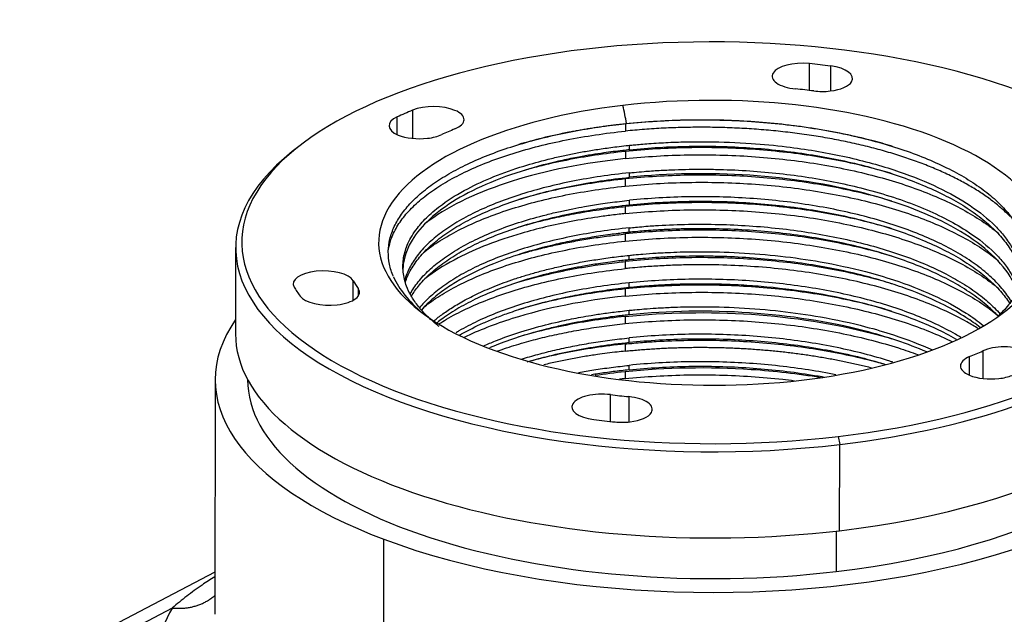
# Model space of a CAD drawing. Units: millimetres. Extents: x 104 to 698, y 142 to 562.
# Drawn here: x 184 to 233, y 290 to 319 of the extents above; entities that cross this region are included whole.
import ezdxf

# ---------------------------------------------------------------- set-up
doc = ezdxf.new("R2010")
doc.units = ezdxf.units.MM
doc.header["$MEASUREMENT"] = 0
doc.layers.add('1', color=7, linetype='Continuous')
doc.layers.add('2', color=7, linetype='Continuous')

msp = doc.modelspace()

# ---------------------------------------------------------------- linework, layer by layer
at = {"layer": '1', "color": 7, "linetype": 'Continuous', "lineweight": 25}
for p, q in [((223.385, 315.462), (223.387, 316.782)), ((224.429, 316.666), (224.427, 315.434)), ((203.061, 313.284), (203.062, 314.158)), ((203.816, 314.484), (203.814, 313.096)), ((198.152, 312.655), (197.887, 312.444)), ((214.312, 312.451), (214.311, 312.099)), ((195.094, 307.709), (195.089, 303.459)), ((200.891, 305.114), (200.892, 306.073)), ((201.139, 305.693), (201.139, 305.318)), ((231.935, 302.614), (231.933, 301.254)), ((231.286, 301.413), (231.288, 302.333)), ((195.685, 301.205), (195.685, 301.198)), ((213.583, 299.135), (213.585, 300.459)), ((214.479, 300.359), (214.478, 299.111)), ((224.801, 298.394), (224.881, 297.999)), ((224.875, 293.749), (224.881, 297.999)), ((224.714, 293.731), (224.712, 291.736))]:
    msp.add_line(p, q, dxfattribs=at)
for centre, major_axis, start_param, end_param in [((218.595, 307.947), (-23.2, 0.033), 1.842217, 4.98381), ((218.595, 307.947), (-23.2, 0.033), 4.98381, 8.125403), ((223.049, 316.159), (1.5, -0.002), 1.343938, 2.889415), ((218.595, 307.947), (21.25, -0.03), 1.293299, 1.343938), ((224.017, 316.051), (1.5, -0.002), 6.031007, 7.576485), ((223.049, 316.159), (1.5, -0.002), 2.889415, 4.48553), ((224.017, 316.051), (1.5, -0.002), 4.98381, 6.031007), ((218.595, 307.947), (16.45, -0.023), 4.98381, 8.125403), ((218.595, 307.947), (-18.25, 0.026), 4.434892, 4.48553), ((224.017, 316.051), (1.5, -0.002), 4.434892, 4.98381), ((218.595, 307.947), (16.45, -0.023), 1.842217, 4.98381), ((204.859, 314.023), (1.5, -0.002), 0.79502, 2.340497), ((204.158, 313.719), (1.5, -0.002), 2.391135, 3.936612), ((218.595, 307.947), (21.25, -0.03), 2.340497, 2.391135), ((204.859, 314.023), (1.5, -0.002), 5.48209, 7.078205), ((204.158, 313.719), (1.5, -0.002), 3.936612, 4.98381), ((204.158, 313.719), (1.5, -0.002), 4.98381, 5.532728), ((218.595, 307.947), (-18.25, 0.026), 5.48209, 5.532728), ((218.594, 307.676), (-23.5, 0.033), 5.791346, 8.125403), ((218.594, 307.676), (-23.5, 0.033), 1.842217, 3.633416), ((199.437, 305.919), (1.5, -0.002), 0.246102, 3.387694), ((218.595, 307.947), (-18.25, 0.026), 0.246102, 0.29674), ((218.594, 307.54), (16, -0.022), 3.330757, 3.607389), ((218.595, 307.947), (21.25, -0.03), 3.387694, 3.438333), ((199.705, 305.508), (1.5, -0.002), 4.98381, 6.579925), ((199.705, 305.508), (1.5, -0.002), 3.438333, 4.98381), ((218.588, 303.426), (23.5, -0.033), 3.141609, 4.98381), ((218.588, 303.426), (23.5, -0.033), 4.98381, 6.283202), ((218.595, 307.947), (-18.25, 0.026), 2.340497, 2.391135), ((233.031, 302.175), (1.5, -0.002), 0.79502, 2.391135), ((232.331, 301.871), (1.5, -0.002), 2.340497, 3.936612), ((218.585, 301.165), (22.9, -0.032), 3.141609, 4.98381), ((218.585, 301.165), (22.9, -0.032), 4.98381, 6.283202), ((232.331, 301.871), (1.5, -0.002), 3.936612, 4.98381), ((232.331, 301.871), (1.5, -0.002), 4.98381, 5.48209), ((213.173, 299.844), (1.5, -0.002), 1.293299, 2.889415), ((218.595, 307.947), (-18.25, 0.026), 1.293299, 1.343938), ((214.141, 299.736), (1.5, -0.002), 6.031007, 7.627123), ((213.173, 299.844), (1.5, -0.002), 2.889415, 4.434892), ((214.141, 299.736), (1.5, -0.002), 4.98381, 6.031007), ((218.595, 307.947), (21.25, -0.03), 4.434892, 4.48553), ((214.141, 299.736), (1.5, -0.002), 4.48553, 4.98381)]:
    msp.add_ellipse(centre, major_axis=major_axis, ratio=0.427031, start_param=start_param, end_param=end_param, dxfattribs=at)
at = {"layer": '1', "color": 7, "linetype": 'Continuous', "lineweight": 25, "extrusion": (4.66303e-09, 9.4353e-10, -1)}
msp.add_open_spline([(214.374, 313.83), (214.314, 314.127), (214.254, 314.424), (214.194, 314.721)], degree=3, dxfattribs=at)
at = {"layer": '1', "color": 7, "linetype": 'Continuous', "lineweight": 25}
for points, knots in [([(202.878, 306.278), (202.79, 306.482), (202.724, 306.688), (202.639, 307.101), (202.619, 307.309), (202.626, 307.723), (202.653, 307.93), (202.752, 308.342), (202.824, 308.547), (203.014, 308.953), (203.131, 309.153), (203.41, 309.549), (203.572, 309.744), (203.937, 310.127), (204.141, 310.314), (204.59, 310.68), (204.834, 310.859), (205.362, 311.205), (205.645, 311.373), (206.248, 311.696), (206.567, 311.852), (207.238, 312.149), (207.59, 312.291), (208.325, 312.561), (208.707, 312.688), (209.499, 312.927), (209.908, 313.038), (210.749, 313.244), (211.181, 313.338), (212.065, 313.51), (212.517, 313.587), (213.435, 313.722), (213.902, 313.781), (214.374, 313.83)], [0, 0, 0, 0, 0.0625, 0.0625, 0.125, 0.125, 0.1875, 0.1875, 0.25, 0.25, 0.3125, 0.3125, 0.375, 0.375, 0.4375, 0.4375, 0.5, 0.5, 0.5625, 0.5625, 0.625, 0.625, 0.6875, 0.6875, 0.75, 0.75, 0.8125, 0.8125, 0.875, 0.875, 0.9375, 0.9375, 1, 1, 1, 1]), ([(214.313, 313.808), (214.226, 313.798), (214.052, 313.78), (213.792, 313.75), (213.534, 313.718), (213.276, 313.684), (213.021, 313.649), (212.767, 313.611), (212.515, 313.572), (212.264, 313.531), (212.016, 313.488), (211.769, 313.443), (211.159, 313.327), (210.232, 313.124), (209.43, 312.907), (209.052, 312.794)], [0, 0, 0, 0, 0.046147, 0.092293, 0.13844, 0.184587, 0.230733, 0.27688, 0.323026, 0.369173, 0.415319, 0.461466, 0.507612, 0.760266, 1, 1, 1, 1]), ([(227.464, 312.71), (227.139, 312.808), (226.807, 312.901), (226.012, 313.106), (225.544, 313.214), (224.586, 313.41), (224.097, 313.498), (223.102, 313.653), (222.597, 313.72), (221.575, 313.833), (221.059, 313.879), (220.019, 313.949), (219.496, 313.973), (218.45, 313.999), (217.925, 314.001), (216.881, 313.983), (216.361, 313.963), (215.329, 313.901), (214.818, 313.86), (214.313, 313.808)], [0, 0, 0, 0, 0.085087, 0.085087, 0.199451, 0.199451, 0.313815, 0.313815, 0.428179, 0.428179, 0.542543, 0.542543, 0.656908, 0.656908, 0.771272, 0.771272, 0.885636, 0.885636, 1, 1, 1, 1]), ([(233.28, 309.25), (233.187, 309.345), (232.954, 309.57), (232.545, 309.916), (232.046, 310.283), (231.498, 310.637), (230.902, 310.976), (230.261, 311.3), (229.577, 311.606), (228.854, 311.894), (228.093, 312.163), (227.298, 312.412), (226.471, 312.64), (225.615, 312.846), (224.734, 313.03), (223.83, 313.19), (222.907, 313.328), (221.968, 313.441), (221.017, 313.53), (220.058, 313.595), (219.093, 313.634), (218.126, 313.648), (217.16, 313.638), (216.201, 313.602), (215.249, 313.544), (214.625, 313.485), (214.313, 313.455)], [0, 0, 0, 0, 0.030893, 0.073043, 0.115191, 0.157334, 0.199473, 0.241614, 0.283757, 0.325901, 0.368044, 0.410182, 0.452315, 0.494448, 0.536583, 0.57872, 0.620856, 0.66299, 0.705119, 0.747244, 0.789371, 0.8315, 0.87363, 0.915758, 0.957881, 1, 1, 1, 1]), ([(214.374, 313.83), (214.873, 313.882), (215.378, 313.923), (216.396, 313.984), (216.909, 314.004), (217.937, 314.023), (218.452, 314.021), (219.481, 313.996), (219.995, 313.973), (221.014, 313.906), (221.52, 313.861), (222.521, 313.751), (223.015, 313.686), (223.987, 313.534), (224.465, 313.449), (225.399, 313.258), (225.855, 313.152), (226.742, 312.923), (227.173, 312.8), (228.004, 312.535), (228.405, 312.394), (229.174, 312.096), (229.541, 311.939), (230.239, 311.611), (230.569, 311.439), (231.19, 311.084), (231.481, 310.899), (232.019, 310.52), (232.266, 310.325), (232.716, 309.925), (232.919, 309.72), (233.276, 309.304), (233.432, 309.092), (233.694, 308.664), (233.801, 308.447), (233.966, 308.009), (234.024, 307.789), (234.089, 307.348), (234.097, 307.126), (234.063, 306.685), (234.022, 306.464), (233.889, 306.027), (233.797, 305.81), (233.567, 305.38), (233.427, 305.168), (233.102, 304.751), (232.915, 304.545), (232.705, 304.343), (232.703, 304.341), (232.701, 304.339)], [0, 0, 0, 0, 0.04346, 0.04346, 0.086921, 0.086921, 0.130381, 0.130381, 0.173841, 0.173841, 0.217302, 0.217302, 0.260762, 0.260762, 0.304222, 0.304222, 0.347682, 0.347682, 0.391143, 0.391143, 0.434603, 0.434603, 0.478063, 0.478063, 0.521524, 0.521524, 0.564984, 0.564984, 0.608444, 0.608444, 0.651905, 0.651905, 0.695365, 0.695365, 0.738825, 0.738825, 0.782286, 0.782286, 0.825746, 0.825746, 0.869206, 0.869206, 0.912667, 0.912667, 0.956127, 0.956127, 0.999587, 0.999587, 1, 1, 1, 1]), ([(202.621, 307.549), (202.643, 307.707), (202.679, 307.865), (202.796, 308.236), (202.888, 308.447), (203.123, 308.866), (203.265, 309.073), (203.597, 309.479), (203.787, 309.679), (204.213, 310.069), (204.45, 310.26), (204.966, 310.631), (205.247, 310.811), (205.849, 311.158), (206.171, 311.326), (206.852, 311.646), (207.212, 311.8), (207.967, 312.09), (208.362, 312.227), (209.184, 312.485), (209.61, 312.605), (210.489, 312.827), (210.942, 312.929), (211.871, 313.114), (212.347, 313.196), (213.318, 313.341), (213.812, 313.403), (214.313, 313.455)], [0, 0, 0, 0, 0.057937, 0.057937, 0.136442, 0.136442, 0.214947, 0.214947, 0.293453, 0.293453, 0.371958, 0.371958, 0.450463, 0.450463, 0.528968, 0.528968, 0.607474, 0.607474, 0.685979, 0.685979, 0.764484, 0.764484, 0.842989, 0.842989, 0.921495, 0.921495, 1, 1, 1, 1]), ([(205.138, 303.812), (205.09, 303.85), (204.992, 303.927), (204.848, 304.047), (204.704, 304.174), (204.56, 304.309), (204.329, 304.54), (204.096, 304.808), (203.884, 305.106), (203.694, 305.415), (203.476, 305.877), (203.325, 306.505), (203.348, 307.211), (203.57, 307.939), (203.983, 308.622), (204.565, 309.267), (205.357, 309.929), (206.437, 310.596), (207.802, 311.226), (209.153, 311.703), (210.302, 312.023), (211.143, 312.221), (211.788, 312.355), (212.439, 312.475), (213.141, 312.587), (213.784, 312.674), (214.251, 312.727), (214.461, 312.749), (214.513, 312.755)], [0, 0, 0, 0, 0.011316, 0.023222, 0.035718, 0.048802, 0.062476, 0.102426, 0.124852, 0.145038, 0.187355, 0.249991, 0.312591, 0.37524, 0.445063, 0.499621, 0.559046, 0.642037, 0.713696, 0.785234, 0.838915, 0.867201, 0.892577, 0.919091, 0.946264, 0.9761, 0.994012, 1, 1, 1, 1]), ([(214.513, 312.755), (214.593, 312.763), (214.777, 312.781), (215.094, 312.81), (215.497, 312.842), (215.95, 312.872), (216.604, 312.907), (217.41, 312.932), (218.773, 312.938), (220.399, 312.874), (222.647, 312.66), (225.068, 312.256), (227.505, 311.601), (229.55, 310.806), (231.191, 309.918), (232.261, 309.091), (232.92, 308.39), (233.322, 307.836), (233.62, 307.258), (233.802, 306.66), (233.842, 306.257), (233.842, 306.057)], [0, 0, 0, 0, 0.008814, 0.020443, 0.034889, 0.052891, 0.069773, 0.105619, 0.139542, 0.215543, 0.279009, 0.383519, 0.48802, 0.579492, 0.670922, 0.76233, 0.808089, 0.853842, 0.902647, 0.951426, 1, 1, 1, 1]), ([(214.513, 312.534), (214.994, 312.583), (215.481, 312.623), (216.464, 312.681), (216.96, 312.699), (217.955, 312.716), (218.455, 312.713), (219.453, 312.688), (219.951, 312.665), (220.942, 312.598), (221.434, 312.554), (222.408, 312.446), (222.89, 312.381), (223.838, 312.233), (224.304, 312.148), (225.217, 311.961), (225.663, 311.857), (226.532, 311.633), (226.955, 311.511), (227.771, 311.251), (228.165, 311.112), (228.921, 310.819), (229.284, 310.665), (229.972, 310.341), (230.299, 310.172), (230.914, 309.822), (231.202, 309.64), (231.737, 309.265), (231.983, 309.072), (232.433, 308.677), (232.636, 308.475), (232.996, 308.063), (233.153, 307.853), (233.42, 307.428), (233.53, 307.212), (233.701, 306.778), (233.763, 306.559), (233.819, 306.225), (233.832, 306.11), (233.838, 305.994)], [0, 0, 0, 0, 0.053985, 0.053985, 0.107971, 0.107971, 0.161956, 0.161956, 0.215942, 0.215942, 0.269927, 0.269927, 0.323913, 0.323913, 0.377898, 0.377898, 0.431884, 0.431884, 0.485869, 0.485869, 0.539855, 0.539855, 0.59384, 0.59384, 0.647826, 0.647826, 0.701811, 0.701811, 0.755797, 0.755797, 0.809782, 0.809782, 0.863768, 0.863768, 0.917753, 0.917753, 0.971739, 0.971739, 1, 1, 1, 1]), ([(214.513, 312.534), (214.402, 312.522), (213.976, 312.477), (213.356, 312.397), (212.637, 312.286), (211.955, 312.167), (210.95, 311.963), (209.432, 311.581), (207.614, 310.949), (205.908, 310.096), (204.595, 309.128), (203.832, 308.216), (203.493, 307.491), (203.367, 306.984), (203.343, 306.697), (203.343, 306.556)], [0, 0, 0, 0, 0.017524, 0.067021, 0.099247, 0.134634, 0.180308, 0.270457, 0.406086, 0.541735, 0.677373, 0.812986, 0.894782, 0.948401, 1, 1, 1, 1]), ([(214.312, 312.451), (213.807, 312.399), (213.309, 312.336), (212.333, 312.19), (211.854, 312.107), (210.919, 311.921), (210.463, 311.818), (209.786, 311.646), (209.555, 311.584), (209.329, 311.519)], [0, 0, 0, 0, 0.283246, 0.283246, 0.566492, 0.566492, 0.849738, 0.849738, 1, 1, 1, 1]), ([(214.311, 312.099), (214.816, 312.151), (215.327, 312.192), (216.359, 312.254), (216.879, 312.274), (217.923, 312.292), (218.447, 312.29), (219.494, 312.264), (220.017, 312.24), (221.056, 312.17), (221.573, 312.125), (222.595, 312.012), (223.1, 311.945), (224.095, 311.789), (224.584, 311.701), (225.542, 311.505), (226.01, 311.397), (226.922, 311.162), (227.365, 311.035), (228.221, 310.762), (228.635, 310.617), (229.428, 310.31), (229.808, 310.149), (230.531, 309.81), (230.874, 309.633), (231.519, 309.266), (231.821, 309.076), (232.31, 308.734), (232.507, 308.585), (232.691, 308.433)], [0, 0, 0, 0, 0.072762, 0.072762, 0.145523, 0.145523, 0.218285, 0.218285, 0.291047, 0.291047, 0.363808, 0.363808, 0.43657, 0.43657, 0.509332, 0.509332, 0.582093, 0.582093, 0.654855, 0.654855, 0.727617, 0.727617, 0.800378, 0.800378, 0.87314, 0.87314, 0.945902, 0.945902, 1, 1, 1, 1]), ([(227.462, 311.353), (227.138, 311.451), (226.806, 311.544), (226.011, 311.749), (225.542, 311.857), (224.584, 312.054), (224.095, 312.142), (223.101, 312.297), (222.595, 312.364), (221.573, 312.477), (221.057, 312.523), (220.017, 312.592), (219.494, 312.616), (218.448, 312.642), (217.924, 312.644), (216.879, 312.626), (216.359, 312.606), (215.327, 312.545), (214.816, 312.503), (214.312, 312.451)], [0, 0, 0, 0, 0.085139, 0.085139, 0.199497, 0.199497, 0.313854, 0.313854, 0.428212, 0.428212, 0.54257, 0.54257, 0.656927, 0.656927, 0.771285, 0.771285, 0.885642, 0.885642, 1, 1, 1, 1]), ([(214.311, 312.099), (212.293, 311.89), (208.481, 311.13), (205.617, 309.771), (204.55, 308.975), (204.495, 308.932)], [0, 0, 0, 0, 0.48644, 0.972881, 1, 1, 1, 1]), ([(214.511, 311.398), (214.03, 311.349), (213.556, 311.29), (212.625, 311.151), (212.168, 311.072), (211.277, 310.895), (210.843, 310.797), (210, 310.584), (209.592, 310.469), (208.805, 310.221), (208.427, 310.089), (207.705, 309.81), (207.361, 309.663), (206.71, 309.355), (206.403, 309.194), (205.829, 308.86), (205.562, 308.687), (205.07, 308.331), (204.846, 308.147), (204.442, 307.772), (204.263, 307.58), (203.951, 307.19), (203.818, 306.991), (203.6, 306.59), (203.515, 306.387), (203.449, 306.165), (203.444, 306.147), (203.439, 306.13)], [0, 0, 0, 0, 0.08274, 0.08274, 0.165481, 0.165481, 0.248221, 0.248221, 0.330961, 0.330961, 0.413702, 0.413702, 0.496442, 0.496442, 0.579183, 0.579183, 0.661923, 0.661923, 0.744663, 0.744663, 0.827404, 0.827404, 0.910144, 0.910144, 0.992884, 0.992884, 1, 1, 1, 1]), ([(227.459, 309.998), (227.135, 310.096), (226.803, 310.188), (226.009, 310.393), (225.54, 310.501), (224.583, 310.697), (224.093, 310.785), (223.099, 310.941), (222.593, 311.008), (221.571, 311.121), (221.055, 311.166), (220.015, 311.236), (219.493, 311.26), (218.446, 311.286), (217.922, 311.288), (216.877, 311.27), (216.357, 311.25), (215.326, 311.189), (214.814, 311.147), (214.31, 311.095)], [0, 0, 0, 0, 0.084982, 0.084982, 0.199359, 0.199359, 0.313737, 0.313737, 0.428114, 0.428114, 0.542491, 0.542491, 0.656868, 0.656868, 0.771246, 0.771246, 0.885623, 0.885623, 1, 1, 1, 1]), ([(214.511, 311.398), (214.59, 311.406), (214.83, 311.43), (215.315, 311.473), (215.983, 311.52), (216.727, 311.555), (217.454, 311.575), (218.189, 311.58), (219.186, 311.565), (220.449, 311.506), (221.92, 311.375), (223.362, 311.183), (224.76, 310.931), (226.165, 310.606), (227.549, 310.202), (228.878, 309.715), (230.074, 309.169), (231.301, 308.471), (232.231, 307.76), (232.895, 307.062), (233.363, 306.426), (233.593, 305.947), (233.689, 305.651), (233.692, 305.64)], [0, 0, 0, 0, 0.009456, 0.028703, 0.057741, 0.088204, 0.1156, 0.14217, 0.173342, 0.230861, 0.288272, 0.345746, 0.403447, 0.461207, 0.527183, 0.593203, 0.658863, 0.724224, 0.822624, 0.872192, 0.921709, 0.997095, 1, 1, 1, 1]), ([(233.648, 305.545), (233.559, 305.794), (233.013, 306.904), (230.917, 308.745), (226.291, 310.536), (220.493, 311.443), (216.434, 311.375), (214.511, 311.178)], [0, 0, 0, 0, 0.066756, 0.300067, 0.533378, 0.766689, 1, 1, 1, 1]), ([(203.469, 306.009), (203.528, 306.197), (203.608, 306.384), (203.818, 306.77), (203.95, 306.969), (204.263, 307.359), (204.442, 307.551), (204.846, 307.926), (205.07, 308.109), (205.561, 308.466), (205.828, 308.639), (206.402, 308.973), (206.709, 309.133), (207.361, 309.442), (207.705, 309.589), (208.427, 309.868), (208.805, 310), (209.591, 310.247), (210, 310.363), (210.843, 310.576), (211.277, 310.674), (212.168, 310.851), (212.625, 310.93), (213.556, 311.068), (214.03, 311.128), (214.511, 311.177)], [0, 0, 0, 0, 0.077297, 0.077297, 0.161179, 0.161179, 0.245061, 0.245061, 0.328944, 0.328944, 0.412826, 0.412826, 0.496708, 0.496708, 0.58059, 0.58059, 0.664472, 0.664472, 0.748354, 0.748354, 0.832236, 0.832236, 0.916118, 0.916118, 1, 1, 1, 1]), ([(204.352, 307.466), (204.451, 307.545), (204.555, 307.624), (204.919, 307.889), (205.2, 308.071), (205.802, 308.422), (206.124, 308.591), (206.807, 308.915), (207.168, 309.07), (207.926, 309.364), (208.323, 309.503), (209.148, 309.763), (209.576, 309.884), (210.46, 310.109), (210.916, 310.212), (211.851, 310.398), (212.33, 310.481), (213.307, 310.627), (213.805, 310.69), (214.309, 310.742)], [0, 0, 0, 0, 0.04943, 0.04943, 0.168251, 0.168251, 0.287072, 0.287072, 0.405894, 0.405894, 0.524715, 0.524715, 0.643536, 0.643536, 0.762357, 0.762357, 0.881179, 0.881179, 1, 1, 1, 1]), ([(214.31, 311.095), (213.805, 311.043), (213.308, 310.98), (212.331, 310.834), (211.852, 310.751), (210.917, 310.564), (210.461, 310.461), (209.69, 310.266), (209.369, 310.177), (209.056, 310.084)], [0, 0, 0, 0, 0.267094, 0.267094, 0.534188, 0.534188, 0.801282, 0.801282, 1, 1, 1, 1]), ([(214.309, 310.742), (214.814, 310.794), (215.325, 310.836), (216.357, 310.897), (216.877, 310.917), (217.921, 310.935), (218.445, 310.933), (219.492, 310.907), (220.015, 310.884), (221.054, 310.814), (221.571, 310.768), (222.593, 310.655), (223.098, 310.588), (224.093, 310.433), (224.582, 310.345), (225.54, 310.149), (226.008, 310.041), (226.92, 309.805), (227.363, 309.678), (228.219, 309.406), (228.633, 309.261), (229.427, 308.954), (229.807, 308.792), (230.529, 308.454), (230.872, 308.277), (231.517, 307.91), (231.819, 307.719), (232.308, 307.377), (232.505, 307.228), (232.689, 307.076)], [0, 0, 0, 0, 0.072759, 0.072759, 0.145518, 0.145518, 0.218277, 0.218277, 0.291036, 0.291036, 0.363795, 0.363795, 0.436554, 0.436554, 0.509313, 0.509313, 0.582072, 0.582072, 0.654831, 0.654831, 0.72759, 0.72759, 0.800349, 0.800349, 0.873108, 0.873108, 0.945867, 0.945867, 1, 1, 1, 1]), ([(203.7, 305.421), (203.7, 305.422), (203.809, 305.625), (204.075, 306.024), (204.612, 306.601), (205.285, 307.152), (206.086, 307.672), (207.007, 308.156), (208.041, 308.599), (209.176, 308.995), (210.214, 309.289), (211.072, 309.493), (211.703, 309.626), (212.363, 309.75), (212.977, 309.85), (213.556, 309.931), (214.029, 309.991), (214.349, 310.025), (214.509, 310.042)], [0, 0, 0, 0, 0.000647, 0.09154, 0.182345, 0.273213, 0.364071, 0.454955, 0.545782, 0.636642, 0.727517, 0.776311, 0.818416, 0.857646, 0.90928, 0.939438, 0.969678, 1, 1, 1, 1]), ([(203.765, 305.316), (203.862, 305.482), (203.975, 305.646), (204.261, 306.002), (204.44, 306.194), (204.844, 306.569), (205.068, 306.753), (205.559, 307.109), (205.826, 307.282), (206.4, 307.616), (206.707, 307.777), (207.359, 308.085), (207.703, 308.232), (208.425, 308.511), (208.803, 308.643), (209.59, 308.891), (209.998, 309.006), (210.841, 309.22), (211.275, 309.317), (212.166, 309.494), (212.623, 309.573), (213.554, 309.712), (214.028, 309.771), (214.509, 309.82)], [0, 0, 0, 0, 0.076511, 0.076511, 0.16886, 0.16886, 0.261209, 0.261209, 0.353558, 0.353558, 0.445907, 0.445907, 0.538256, 0.538256, 0.630604, 0.630604, 0.722953, 0.722953, 0.815302, 0.815302, 0.907651, 0.907651, 1, 1, 1, 1]), ([(227.452, 308.643), (227.13, 308.74), (226.8, 308.832), (226.007, 309.037), (225.538, 309.145), (224.581, 309.341), (224.091, 309.429), (223.097, 309.584), (222.591, 309.651), (221.569, 309.764), (221.053, 309.81), (220.014, 309.88), (219.491, 309.904), (218.444, 309.93), (217.92, 309.932), (216.875, 309.914), (216.355, 309.894), (215.324, 309.832), (214.812, 309.791), (214.308, 309.739)], [0, 0, 0, 0, 0.084616, 0.084616, 0.199039, 0.199039, 0.313462, 0.313462, 0.427885, 0.427885, 0.542308, 0.542308, 0.656731, 0.656731, 0.771154, 0.771154, 0.885577, 0.885577, 1, 1, 1, 1]), ([(233.329, 305.074), (233.314, 305.099), (233.298, 305.124), (233.149, 305.362), (232.992, 305.571), (232.632, 305.983), (232.429, 306.186), (231.98, 306.581), (231.733, 306.774), (231.198, 307.148), (230.91, 307.33), (230.296, 307.681), (229.969, 307.85), (229.28, 308.173), (228.918, 308.328), (228.162, 308.621), (227.768, 308.759), (226.951, 309.02), (226.529, 309.141), (225.66, 309.366), (225.213, 309.469), (224.301, 309.657), (223.834, 309.741), (222.886, 309.89), (222.405, 309.954), (221.431, 310.062), (220.938, 310.106), (219.948, 310.173), (219.449, 310.196), (218.451, 310.222), (217.952, 310.224), (216.957, 310.208), (216.461, 310.189), (215.478, 310.131), (214.99, 310.092), (214.509, 310.042)], [0, 0, 0, 0, 0.007259, 0.007259, 0.069306, 0.069306, 0.131352, 0.131352, 0.193398, 0.193398, 0.255445, 0.255445, 0.317491, 0.317491, 0.379537, 0.379537, 0.441583, 0.441583, 0.50363, 0.50363, 0.565676, 0.565676, 0.627722, 0.627722, 0.689769, 0.689769, 0.751815, 0.751815, 0.813861, 0.813861, 0.875907, 0.875907, 0.937954, 0.937954, 1, 1, 1, 1]), ([(214.509, 309.82), (214.99, 309.87), (215.477, 309.909), (216.46, 309.967), (216.956, 309.986), (217.952, 310.002), (218.451, 310), (219.449, 309.975), (219.947, 309.952), (220.938, 309.885), (221.43, 309.841), (222.404, 309.732), (222.886, 309.668), (223.834, 309.519), (224.3, 309.435), (225.213, 309.248), (225.66, 309.144), (226.528, 308.919), (226.951, 308.798), (227.767, 308.538), (228.161, 308.399), (228.918, 308.106), (229.28, 307.951), (229.969, 307.628), (230.295, 307.459), (230.91, 307.109), (231.198, 306.927), (231.733, 306.552), (231.979, 306.359), (232.429, 305.964), (232.632, 305.762), (232.978, 305.366), (233.124, 305.173), (233.25, 304.977)], [0, 0, 0, 0, 0.062808, 0.062808, 0.125616, 0.125616, 0.188424, 0.188424, 0.251233, 0.251233, 0.314041, 0.314041, 0.376849, 0.376849, 0.439657, 0.439657, 0.502465, 0.502465, 0.565273, 0.565273, 0.628082, 0.628082, 0.69089, 0.69089, 0.753698, 0.753698, 0.816506, 0.816506, 0.879314, 0.879314, 0.942122, 0.942122, 1, 1, 1, 1]), ([(214.307, 309.386), (214.208, 309.375), (213.981, 309.351), (213.53, 309.298), (212.73, 309.191), (211.19, 308.934), (209.328, 308.489), (207.483, 307.865), (205.928, 307.17), (204.935, 306.562), (204.437, 306.18), (204.35, 306.11)], [0, 0, 0, 0, 0.023541, 0.05353, 0.107369, 0.215844, 0.433741, 0.597103, 0.760569, 0.956537, 1, 1, 1, 1]), ([(209.062, 308.73), (209.189, 308.768), (209.756, 308.931), (210.655, 309.155), (211.653, 309.357), (212.393, 309.486), (213.088, 309.592), (213.729, 309.676), (214.162, 309.723), (214.308, 309.739)], [0, 0, 0, 0, 0.080744, 0.356448, 0.54025, 0.65401, 0.770077, 0.922382, 1, 1, 1, 1]), ([(214.307, 309.386), (214.812, 309.438), (215.323, 309.48), (216.355, 309.541), (216.875, 309.561), (217.919, 309.579), (218.443, 309.577), (219.49, 309.551), (220.013, 309.527), (221.052, 309.458), (221.569, 309.412), (222.591, 309.299), (223.096, 309.232), (224.091, 309.076), (224.58, 308.988), (225.538, 308.792), (226.006, 308.684), (226.918, 308.449), (227.361, 308.322), (228.218, 308.05), (228.631, 307.904), (229.425, 307.598), (229.805, 307.436), (230.527, 307.097), (230.87, 306.92), (231.515, 306.553), (231.817, 306.363), (232.306, 306.021), (232.503, 305.872), (232.687, 305.72)], [0, 0, 0, 0, 0.072762, 0.072762, 0.145523, 0.145523, 0.218285, 0.218285, 0.291047, 0.291047, 0.363808, 0.363808, 0.43657, 0.43657, 0.509332, 0.509332, 0.582093, 0.582093, 0.654855, 0.654855, 0.727617, 0.727617, 0.800378, 0.800378, 0.87314, 0.87314, 0.945902, 0.945902, 1, 1, 1, 1]), ([(214.507, 308.685), (214.61, 308.696), (214.846, 308.719), (215.225, 308.752), (215.601, 308.781), (216.332, 308.828), (217.422, 308.87), (218.92, 308.864), (220.416, 308.795), (221.894, 308.665), (223.34, 308.473), (224.738, 308.222), (226.077, 307.913), (227.345, 307.55), (228.529, 307.136), (229.619, 306.672), (230.602, 306.166), (231.469, 305.621), (232.212, 305.043), (232.625, 304.633), (232.81, 304.421), (232.814, 304.416)], [0, 0, 0, 0, 0.014184, 0.032629, 0.052079, 0.065517, 0.131893, 0.198623, 0.265301, 0.33196, 0.398617, 0.465152, 0.531639, 0.598188, 0.66485, 0.731564, 0.798222, 0.864918, 0.931601, 0.998308, 1, 1, 1, 1]), ([(214.507, 308.685), (214.026, 308.636), (213.552, 308.577), (212.621, 308.438), (212.165, 308.359), (211.274, 308.182), (210.839, 308.085), (209.996, 307.871), (209.588, 307.756), (208.802, 307.508), (208.424, 307.376), (207.701, 307.097), (207.357, 306.95), (206.706, 306.642), (206.399, 306.481), (205.825, 306.147), (205.558, 305.974), (205.067, 305.618), (204.842, 305.434), (204.462, 305.081), (204.301, 304.912), (204.159, 304.741)], [0, 0, 0, 0, 0.101184, 0.101184, 0.202368, 0.202368, 0.303552, 0.303552, 0.404735, 0.404735, 0.505919, 0.505919, 0.607103, 0.607103, 0.708287, 0.708287, 0.809471, 0.809471, 0.910655, 0.910655, 1, 1, 1, 1]), ([(214.507, 308.465), (214.427, 308.457), (214.243, 308.437), (213.931, 308.401), (213.538, 308.351), (213.105, 308.29), (212.492, 308.194), (211.756, 308.062), (210.559, 307.806), (209.211, 307.439), (207.499, 306.824), (206.212, 306.187), (205.186, 305.503), (204.64, 305.043), (204.343, 304.732), (204.253, 304.63)], [0, 0, 0, 0, 0.01716, 0.039673, 0.067538, 0.102667, 0.135084, 0.204436, 0.270232, 0.416457, 0.540464, 0.742929, 0.832216, 0.945676, 1, 1, 1, 1]), ([(209.072, 307.377), (209.247, 307.429), (209.661, 307.547), (210.333, 307.718), (211.088, 307.888), (211.865, 308.04), (212.661, 308.174), (213.474, 308.29), (214.029, 308.351), (214.306, 308.382)], [0, 0, 0, 0, 0.111838, 0.259867, 0.407903, 0.555942, 0.703973, 0.851992, 1, 1, 1, 1]), ([(227.458, 307.284), (227.133, 307.382), (226.8, 307.475), (226.005, 307.681), (225.536, 307.789), (224.579, 307.985), (224.089, 308.073), (223.095, 308.228), (222.59, 308.295), (221.568, 308.408), (221.051, 308.454), (220.012, 308.524), (219.489, 308.547), (218.442, 308.573), (217.918, 308.575), (216.874, 308.557), (216.353, 308.538), (215.322, 308.476), (214.81, 308.434), (214.306, 308.382)], [0, 0, 0, 0, 0.085244, 0.085244, 0.199588, 0.199588, 0.313933, 0.313933, 0.428277, 0.428277, 0.542622, 0.542622, 0.656966, 0.656966, 0.771311, 0.771311, 0.885655, 0.885655, 1, 1, 1, 1]), ([(232.692, 304.33), (232.537, 304.497), (232.161, 304.86), (231.467, 305.401), (230.603, 305.945), (229.619, 306.451), (228.528, 306.914), (227.339, 307.33), (226.069, 307.694), (224.731, 308.002), (223.34, 308.251), (221.904, 308.442), (220.429, 308.574), (218.93, 308.642), (217.684, 308.647), (216.69, 308.62), (216.107, 308.592), (215.613, 308.56), (215.237, 308.532), (214.848, 308.499), (214.611, 308.475), (214.507, 308.465)], [0, 0, 0, 0, 0.05507, 0.122161, 0.189661, 0.257466, 0.325272, 0.393089, 0.460949, 0.528374, 0.595392, 0.662475, 0.729979, 0.797921, 0.865835, 0.898662, 0.93332, 0.945762, 0.966774, 0.985378, 1, 1, 1, 1]), ([(204.347, 304.752), (204.447, 304.832), (204.55, 304.911), (204.916, 305.177), (205.196, 305.359), (205.798, 305.71), (206.12, 305.879), (206.803, 306.203), (207.165, 306.358), (207.922, 306.651), (208.319, 306.79), (209.144, 307.05), (209.572, 307.172), (210.457, 307.396), (210.912, 307.499), (211.847, 307.685), (212.327, 307.769), (213.303, 307.915), (213.801, 307.977), (214.305, 308.03)], [0, 0, 0, 0, 0.049599, 0.049599, 0.168399, 0.168399, 0.287199, 0.287199, 0.405999, 0.405999, 0.5248, 0.5248, 0.6436, 0.6436, 0.7624, 0.7624, 0.8812, 0.8812, 1, 1, 1, 1]), ([(214.305, 308.03), (214.81, 308.082), (215.321, 308.123), (216.353, 308.185), (216.873, 308.205), (217.917, 308.223), (218.441, 308.221), (219.488, 308.195), (220.011, 308.171), (221.051, 308.101), (221.567, 308.055), (222.589, 307.943), (223.094, 307.875), (224.089, 307.72), (224.578, 307.632), (225.536, 307.436), (226.004, 307.328), (226.916, 307.093), (227.359, 306.966), (228.216, 306.693), (228.629, 306.548), (229.423, 306.241), (229.803, 306.08), (230.525, 305.741), (230.868, 305.564), (231.513, 305.197), (231.815, 305.007), (232.317, 304.656), (232.524, 304.498), (232.718, 304.336)], [0, 0, 0, 0, 0.072527, 0.072527, 0.145054, 0.145054, 0.217581, 0.217581, 0.290107, 0.290107, 0.362634, 0.362634, 0.435161, 0.435161, 0.507688, 0.507688, 0.580215, 0.580215, 0.652742, 0.652742, 0.725268, 0.725268, 0.797795, 0.797795, 0.870322, 0.870322, 0.942849, 0.942849, 1, 1, 1, 1]), ([(204.832, 304.064), (204.865, 304.092), (204.965, 304.176), (205.144, 304.318), (205.379, 304.492), (205.64, 304.67), (205.928, 304.852), (206.246, 305.038), (206.595, 305.226), (206.976, 305.416), (207.392, 305.607), (207.842, 305.797), (208.33, 305.985), (208.856, 306.169), (209.421, 306.349), (210.027, 306.523), (210.673, 306.688), (211.36, 306.844), (212.088, 306.988), (212.856, 307.119), (213.664, 307.236), (214.222, 307.298), (214.505, 307.329)], [0, 0, 0, 0, 0.017332, 0.052684, 0.089853, 0.128841, 0.169649, 0.212277, 0.256726, 0.302995, 0.351083, 0.400987, 0.452708, 0.506243, 0.561594, 0.618765, 0.677758, 0.738573, 0.801208, 0.865659, 0.931923, 1, 1, 1, 1]), ([(214.505, 307.329), (214.583, 307.337), (214.807, 307.36), (215.247, 307.399), (215.844, 307.442), (216.512, 307.478), (217.226, 307.501), (218.357, 307.516), (219.96, 307.475), (221.964, 307.31), (224.07, 307.009), (225.94, 306.603), (227.812, 306.053), (229.531, 305.386), (230.969, 304.609), (231.703, 304.082), (231.962, 303.872)], [0, 0, 0, 0, 0.011836, 0.034002, 0.066497, 0.101312, 0.133428, 0.17189, 0.267661, 0.368251, 0.468841, 0.589472, 0.670061, 0.795529, 0.921078, 1, 1, 1, 1]), ([(214.505, 307.109), (214.433, 307.101), (214.257, 307.083), (213.947, 307.047), (213.544, 306.996), (212.997, 306.919), (212.375, 306.818), (211.711, 306.694), (211.065, 306.558), (210.208, 306.355), (209.176, 306.063), (208.041, 305.666), (207.009, 305.224), (206.088, 304.742), (205.449, 304.328), (205.119, 304.077), (205.03, 304.006)], [0, 0, 0, 0, 0.017869, 0.043688, 0.077459, 0.119183, 0.182802, 0.238388, 0.294754, 0.357555, 0.476772, 0.595936, 0.715088, 0.834196, 0.953272, 1, 1, 1, 1]), ([(209.074, 306.022), (209.386, 306.115), (210.136, 306.32), (211.155, 306.549), (212.096, 306.724), (212.933, 306.859), (213.672, 306.958), (214.174, 307.012), (214.304, 307.026)], [0, 0, 0, 0, 0.198702, 0.465891, 0.598987, 0.732616, 0.930402, 1, 1, 1, 1]), ([(231.704, 303.714), (231.528, 303.826), (231.034, 304.122), (230.149, 304.577), (229.012, 305.058), (227.774, 305.491), (226.443, 305.871), (225.034, 306.195), (223.562, 306.458), (222.044, 306.658), (220.494, 306.793), (219.157, 306.853), (218.11, 306.866), (217.347, 306.859), (216.599, 306.839), (215.823, 306.8), (215.122, 306.75), (214.622, 306.706), (214.38, 306.681), (214.303, 306.673)], [0, 0, 0, 0, 0.046813, 0.126041, 0.205128, 0.284485, 0.364271, 0.444088, 0.523858, 0.603654, 0.683266, 0.7628, 0.807337, 0.842478, 0.879037, 0.921748, 0.961801, 0.987885, 1, 1, 1, 1]), ([(227.469, 305.924), (227.14, 306.023), (226.803, 306.118), (226.003, 306.324), (225.534, 306.432), (224.577, 306.628), (224.088, 306.716), (223.093, 306.872), (222.588, 306.939), (221.566, 307.052), (221.049, 307.097), (220.01, 307.167), (219.487, 307.191), (218.44, 307.217), (217.916, 307.219), (216.872, 307.201), (216.351, 307.181), (215.32, 307.12), (214.808, 307.078), (214.304, 307.026)], [0, 0, 0, 0, 0.086289, 0.086289, 0.200503, 0.200503, 0.314716, 0.314716, 0.42893, 0.42893, 0.543144, 0.543144, 0.657358, 0.657358, 0.771572, 0.771572, 0.885786, 0.885786, 1, 1, 1, 1]), ([(231.803, 303.776), (231.587, 303.943), (231.05, 304.32), (229.903, 304.974), (228.562, 305.554), (227.189, 306.017), (226.038, 306.344), (224.762, 306.639), (223.364, 306.891), (221.919, 307.084), (220.442, 307.216), (219.179, 307.275), (218.181, 307.289), (217.455, 307.284), (216.726, 307.265), (216.008, 307.231), (215.356, 307.186), (214.87, 307.145), (214.607, 307.119), (214.505, 307.109)], [0, 0, 0, 0, 0.064573, 0.149649, 0.27718, 0.340996, 0.404783, 0.479168, 0.553526, 0.627923, 0.702314, 0.77674, 0.8164, 0.851143, 0.885114, 0.925558, 0.959369, 0.984183, 1, 1, 1, 1]), ([(205.121, 303.95), (205.242, 304.027), (205.366, 304.103), (205.796, 304.353), (206.118, 304.523), (206.802, 304.846), (207.163, 305.001), (207.92, 305.295), (208.317, 305.434), (209.142, 305.694), (209.57, 305.816), (210.455, 306.04), (210.911, 306.143), (211.846, 306.329), (212.325, 306.412), (213.301, 306.558), (213.799, 306.621), (214.303, 306.673)], [0, 0, 0, 0, 0.057493, 0.057493, 0.192137, 0.192137, 0.326781, 0.326781, 0.461425, 0.461425, 0.596068, 0.596068, 0.730712, 0.730712, 0.865356, 0.865356, 1, 1, 1, 1]), ([(214.504, 305.972), (214.023, 305.923), (213.548, 305.864), (212.617, 305.725), (212.161, 305.646), (211.27, 305.469), (210.835, 305.371), (209.992, 305.158), (209.584, 305.043), (208.798, 304.795), (208.42, 304.663), (207.697, 304.384), (207.353, 304.237), (206.702, 303.929), (206.395, 303.768), (206.054, 303.57), (206, 303.538), (205.948, 303.506)], [0, 0, 0, 0, 0.139111, 0.139111, 0.278222, 0.278222, 0.417333, 0.417333, 0.556444, 0.556444, 0.695555, 0.695555, 0.834666, 0.834666, 0.973778, 0.973778, 1, 1, 1, 1]), ([(214.503, 305.752), (214.603, 305.762), (214.803, 305.782), (215.106, 305.809), (215.409, 305.833), (215.714, 305.855), (216.02, 305.874), (216.328, 305.89), (216.636, 305.903), (216.945, 305.914), (217.254, 305.922), (217.565, 305.928), (218.056, 305.932), (218.731, 305.926), (219.493, 305.903), (220.346, 305.859), (221.758, 305.752), (223.783, 305.488), (225.799, 305.059), (227.367, 304.608), (228.55, 304.191), (229.636, 303.727), (230.306, 303.382), (230.627, 303.198), (230.642, 303.189)], [0, 0, 0, 0, 0.017254, 0.034507, 0.051761, 0.069015, 0.086268, 0.103522, 0.120776, 0.13803, 0.155283, 0.172537, 0.189791, 0.237234, 0.284676, 0.316734, 0.379558, 0.521736, 0.663913, 0.746915, 0.829918, 0.91292, 0.995922, 1, 1, 1, 1]), ([(230.858, 303.282), (230.773, 303.334), (230.686, 303.385), (230.29, 303.611), (229.963, 303.78), (229.274, 304.103), (228.912, 304.258), (228.156, 304.551), (227.762, 304.69), (226.945, 304.95), (226.523, 305.071), (225.654, 305.296), (225.208, 305.4), (224.295, 305.587), (223.829, 305.671), (222.881, 305.82), (222.399, 305.884), (221.425, 305.992), (220.933, 306.036), (219.942, 306.104), (219.444, 306.127), (218.446, 306.152), (217.946, 306.154), (216.951, 306.138), (216.455, 306.119), (215.472, 306.061), (214.984, 306.022), (214.504, 305.972)], [0, 0, 0, 0, 0.023477, 0.023477, 0.104854, 0.104854, 0.186231, 0.186231, 0.267608, 0.267608, 0.348985, 0.348985, 0.430362, 0.430362, 0.511739, 0.511739, 0.593116, 0.593116, 0.674492, 0.674492, 0.755869, 0.755869, 0.837246, 0.837246, 0.918623, 0.918623, 1, 1, 1, 1]), ([(206.147, 303.403), (206.175, 303.419), (206.535, 303.625), (207.107, 303.911), (207.898, 304.245), (208.451, 304.453), (209.104, 304.676), (209.712, 304.86), (210.351, 305.03), (210.837, 305.149), (211.334, 305.26), (211.841, 305.363), (212.357, 305.458), (212.882, 305.545), (213.415, 305.623), (213.955, 305.693), (214.321, 305.733), (214.503, 305.752)], [0, 0, 0, 0, 0.013866, 0.178163, 0.260344, 0.342525, 0.395123, 0.50688, 0.561671, 0.616462, 0.671254, 0.726045, 0.780836, 0.835627, 0.890418, 0.945209, 1, 1, 1, 1]), ([(214.302, 305.669), (213.798, 305.617), (213.3, 305.554), (212.323, 305.408), (211.844, 305.325), (210.909, 305.139), (210.453, 305.036), (209.687, 304.841), (209.37, 304.754), (209.061, 304.662)], [0, 0, 0, 0, 0.267845, 0.267845, 0.53569, 0.53569, 0.803536, 0.803536, 1, 1, 1, 1]), ([(227.435, 304.577), (227.116, 304.673), (226.79, 304.764), (226.001, 304.968), (225.533, 305.076), (224.575, 305.272), (224.086, 305.36), (223.091, 305.515), (222.586, 305.582), (221.564, 305.695), (221.047, 305.741), (220.008, 305.811), (219.485, 305.835), (218.438, 305.861), (217.914, 305.863), (216.87, 305.845), (216.35, 305.825), (215.318, 305.763), (214.807, 305.722), (214.302, 305.669)], [0, 0, 0, 0, 0.083672, 0.083672, 0.198213, 0.198213, 0.312754, 0.312754, 0.427295, 0.427295, 0.541836, 0.541836, 0.656377, 0.656377, 0.770918, 0.770918, 0.885459, 0.885459, 1, 1, 1, 1]), ([(214.302, 305.317), (214.806, 305.369), (215.317, 305.411), (216.349, 305.472), (216.869, 305.492), (217.914, 305.51), (218.438, 305.508), (219.484, 305.482), (220.007, 305.458), (221.047, 305.388), (221.563, 305.343), (222.585, 305.23), (223.091, 305.163), (224.085, 305.007), (224.574, 304.919), (225.532, 304.723), (226.001, 304.615), (226.912, 304.38), (227.355, 304.253), (228.212, 303.981), (228.625, 303.835), (229.419, 303.529), (229.799, 303.367), (230.242, 303.159), (230.323, 303.121), (230.402, 303.082)], [0, 0, 0, 0, 0.089079, 0.089079, 0.178158, 0.178158, 0.267237, 0.267237, 0.356316, 0.356316, 0.445395, 0.445395, 0.534474, 0.534474, 0.623552, 0.623552, 0.712631, 0.712631, 0.80171, 0.80171, 0.890789, 0.890789, 0.979868, 0.979868, 1, 1, 1, 1]), ([(214.302, 305.316), (212.284, 305.108), (209.381, 304.529), (207.073, 303.624), (206.366, 303.283)], [0, 0, 0, 0, 0.656707, 1, 1, 1, 1]), ([(207.338, 302.87), (207.521, 302.952), (208.306, 303.282), (209.578, 303.706), (211.037, 304.068), (211.966, 304.255), (212.671, 304.377), (213.315, 304.475), (213.945, 304.557), (214.352, 304.601), (214.502, 304.617)], [0, 0, 0, 0, 0.095515, 0.397712, 0.579054, 0.700429, 0.765398, 0.85094, 0.944948, 1, 1, 1, 1]), ([(214.3, 304.313), (216.318, 304.522), (220.576, 304.596), (225.006, 303.906), (227.12, 303.315), (227.441, 303.218)], [0, 0, 0, 0, 0.457797, 0.915594, 1, 1, 1, 1]), ([(229.169, 302.566), (228.244, 302.966), (225.594, 303.862), (220.483, 304.661), (216.424, 304.593), (214.501, 304.396)], [0, 0, 0, 0, 0.243642, 0.621821, 1, 1, 1, 1]), ([(214.502, 304.617), (214.596, 304.626), (214.837, 304.65), (215.281, 304.689), (215.872, 304.731), (216.526, 304.766), (217.227, 304.789), (218.35, 304.803), (219.953, 304.763), (221.97, 304.596), (224.076, 304.294), (225.945, 303.888), (227.802, 303.341), (228.861, 302.931), (229.451, 302.662)], [0, 0, 0, 0, 0.018119, 0.046234, 0.084346, 0.129657, 0.168834, 0.214729, 0.337854, 0.464573, 0.591235, 0.743371, 0.844675, 1, 1, 1, 1]), ([(214.501, 304.396), (214.435, 304.389), (214.266, 304.371), (213.96, 304.336), (213.551, 304.285), (212.997, 304.207), (212.368, 304.105), (211.707, 303.982), (211.059, 303.845), (210.201, 303.641), (209.167, 303.349), (208.255, 303.03), (207.756, 302.828), (207.611, 302.767)], [0, 0, 0, 0, 0.025571, 0.064921, 0.118051, 0.184963, 0.283092, 0.369936, 0.455768, 0.55488, 0.739538, 0.923069, 1, 1, 1, 1]), ([(208.02, 302.615), (208.021, 302.615), (208.165, 302.666), (208.625, 302.824), (209.248, 303.013), (209.887, 303.186), (210.345, 303.3), (210.812, 303.407), (211.288, 303.508), (211.772, 303.601), (212.264, 303.688), (212.764, 303.767), (213.27, 303.84), (213.781, 303.905), (214.127, 303.942), (214.3, 303.961)], [0, 0, 0, 0, 0.000882, 0.079863, 0.250781, 0.325702, 0.400624, 0.475546, 0.550468, 0.62539, 0.700312, 0.775234, 0.850156, 0.925078, 1, 1, 1, 1]), ([(214.3, 304.314), (213.796, 304.261), (213.298, 304.199), (212.321, 304.053), (211.842, 303.969), (210.907, 303.783), (210.451, 303.68), (209.682, 303.485), (209.362, 303.397), (209.051, 303.304)], [0, 0, 0, 0, 0.267344, 0.267344, 0.534688, 0.534688, 0.802032, 0.802032, 1, 1, 1, 1]), ([(214.3, 303.961), (214.804, 304.013), (215.316, 304.054), (216.347, 304.116), (216.867, 304.136), (217.912, 304.154), (218.436, 304.152), (219.483, 304.126), (220.005, 304.102), (221.045, 304.032), (221.561, 303.986), (222.583, 303.874), (223.089, 303.806), (224.083, 303.651), (224.572, 303.563), (225.53, 303.367), (225.999, 303.259), (226.91, 303.024), (227.353, 302.897), (228.107, 302.657), (228.424, 302.548), (228.731, 302.435)], [0, 0, 0, 0, 0.102464, 0.102464, 0.204929, 0.204929, 0.307393, 0.307393, 0.409857, 0.409857, 0.512321, 0.512321, 0.614786, 0.614786, 0.71725, 0.71725, 0.819714, 0.819714, 0.922178, 0.922178, 1, 1, 1, 1]), ([(227.503, 302.057), (227.452, 302.074), (227.401, 302.091), (226.942, 302.237), (226.519, 302.359), (225.65, 302.584), (225.204, 302.687), (224.291, 302.875), (223.825, 302.959), (222.877, 303.107), (222.395, 303.172), (221.421, 303.28), (220.929, 303.324), (219.938, 303.391), (219.44, 303.414), (218.442, 303.439), (217.942, 303.442), (216.947, 303.425), (216.451, 303.407), (215.468, 303.349), (214.981, 303.309), (214.5, 303.26)], [0, 0, 0, 0, 0.013807, 0.013807, 0.123384, 0.123384, 0.232961, 0.232961, 0.342538, 0.342538, 0.452115, 0.452115, 0.561692, 0.561692, 0.671269, 0.671269, 0.780846, 0.780846, 0.890423, 0.890423, 1, 1, 1, 1]), ([(209.19, 302.208), (209.192, 302.208), (209.455, 302.291), (209.994, 302.448), (210.836, 302.661), (211.712, 302.85), (212.616, 303.013), (213.545, 303.153), (214.182, 303.224), (214.5, 303.26)], [0, 0, 0, 0, 0.000877, 0.167412, 0.33395, 0.500489, 0.667017, 0.833521, 1, 1, 1, 1]), ([(209.473, 302.073), (209.777, 302.164), (210.089, 302.25), (210.831, 302.438), (211.266, 302.536), (212.157, 302.712), (212.613, 302.791), (213.544, 302.93), (214.019, 302.989), (214.499, 303.039)], [0, 0, 0, 0, 0.202128, 0.202128, 0.468085, 0.468085, 0.734043, 0.734043, 1, 1, 1, 1]), ([(214.298, 302.957), (213.794, 302.905), (213.296, 302.842), (212.319, 302.696), (211.84, 302.613), (210.905, 302.426), (210.449, 302.323), (209.874, 302.177), (209.741, 302.143), (209.61, 302.107)], [0, 0, 0, 0, 0.302801, 0.302801, 0.605602, 0.605602, 0.908403, 0.908403, 1, 1, 1, 1]), ([(214.298, 302.957), (214.409, 302.968), (214.661, 302.993), (215.17, 303.037), (216.086, 303.102), (217.389, 303.151), (218.96, 303.145), (220.521, 303.074), (222.061, 302.938), (223.569, 302.738), (225.036, 302.476), (226.221, 302.204), (226.908, 302.017), (227.141, 301.95)], [0, 0, 0, 0, 0.02566, 0.058684, 0.117499, 0.235352, 0.352892, 0.469733, 0.586222, 0.702952, 0.820421, 0.938118, 1, 1, 1, 1]), ([(214.499, 303.039), (214.98, 303.088), (215.468, 303.127), (216.451, 303.185), (216.947, 303.204), (217.942, 303.221), (218.442, 303.218), (219.439, 303.193), (219.938, 303.17), (220.928, 303.103), (221.421, 303.059), (222.395, 302.951), (222.876, 302.886), (223.824, 302.738), (224.291, 302.653), (225.204, 302.466), (225.65, 302.363), (226.447, 302.156), (226.8, 302.056), (227.144, 301.95)], [0, 0, 0, 0, 0.113205, 0.113205, 0.226411, 0.226411, 0.339616, 0.339616, 0.452822, 0.452822, 0.566027, 0.566027, 0.679232, 0.679232, 0.792438, 0.792438, 0.905643, 0.905643, 1, 1, 1, 1]), ([(214.298, 302.604), (214.169, 302.59), (213.709, 302.541), (213.037, 302.454), (212.272, 302.335), (211.609, 302.216), (210.941, 302.081), (210.505, 301.981), (210.289, 301.929)], [0, 0, 0, 0, 0.091745, 0.327856, 0.4857, 0.656237, 0.82683, 1, 1, 1, 1]), ([(214.298, 302.604), (214.405, 302.615), (214.621, 302.637), (214.947, 302.666), (215.274, 302.692), (215.602, 302.715), (215.932, 302.735), (216.263, 302.752), (216.595, 302.767), (216.928, 302.778), (217.261, 302.786), (217.595, 302.792), (217.93, 302.794), (218.265, 302.794), (218.6, 302.79), (218.935, 302.783), (219.27, 302.774), (219.604, 302.761), (219.938, 302.746), (220.272, 302.727), (220.605, 302.706), (220.936, 302.681), (221.267, 302.654), (221.597, 302.623), (221.925, 302.59), (222.252, 302.554), (222.577, 302.514), (222.901, 302.472), (223.222, 302.427), (223.542, 302.379), (223.859, 302.329), (224.174, 302.275), (224.487, 302.219), (224.797, 302.16), (225.104, 302.098), (225.409, 302.033), (225.71, 301.966), (226.008, 301.896), (226.254, 301.836), (226.4, 301.798), (226.448, 301.786)], [0, 0, 0, 0, 0.026669, 0.053339, 0.080008, 0.106678, 0.133347, 0.160017, 0.186686, 0.213355, 0.240025, 0.266694, 0.293364, 0.320033, 0.346703, 0.373372, 0.400041, 0.426711, 0.45338, 0.48005, 0.506719, 0.533389, 0.560058, 0.586727, 0.613397, 0.640066, 0.666736, 0.693405, 0.720075, 0.746744, 0.773413, 0.800083, 0.826752, 0.853422, 0.880091, 0.906761, 0.93343, 0.960099, 0.986769, 1, 1, 1, 1]), ([(224.687, 301.437), (224.249, 301.526), (223.802, 301.606), (222.875, 301.751), (222.393, 301.816), (221.419, 301.924), (220.927, 301.968), (219.936, 302.035), (219.438, 302.058), (218.44, 302.083), (217.94, 302.086), (216.945, 302.069), (216.449, 302.051), (215.466, 301.993), (214.979, 301.953), (214.498, 301.904)], [0, 0, 0, 0, 0.137559, 0.137559, 0.281299, 0.281299, 0.42504, 0.42504, 0.56878, 0.56878, 0.71252, 0.71252, 0.85626, 0.85626, 1, 1, 1, 1]), ([(212.008, 301.546), (212.254, 301.592), (212.784, 301.684), (213.613, 301.806), (214.203, 301.871), (214.498, 301.904)], [0, 0, 0, 0, 0.306891, 0.65346, 1, 1, 1, 1]), ([(214.497, 301.683), (214.366, 301.669), (214.104, 301.641), (213.717, 301.594), (213.335, 301.543), (212.976, 301.49), (212.746, 301.454), (212.64, 301.436)], [0, 0, 0, 0, 0.208092, 0.414851, 0.620281, 0.824381, 1, 1, 1, 1]), ([(214.297, 301.6), (216.314, 301.809), (219.633, 301.867), (222.829, 301.496), (223.932, 301.312)], [0, 0, 0, 0, 0.641488, 1, 1, 1, 1]), ([(214.498, 301.683), (214.978, 301.732), (215.466, 301.771), (216.449, 301.829), (216.945, 301.848), (217.94, 301.864), (218.44, 301.862), (219.437, 301.837), (219.936, 301.814), (220.926, 301.747), (221.419, 301.703), (222.393, 301.594), (222.875, 301.53), (223.601, 301.416), (223.852, 301.374), (224.1, 301.329)], [0, 0, 0, 0, 0.153069, 0.153069, 0.306138, 0.306138, 0.459207, 0.459207, 0.612276, 0.612276, 0.765345, 0.765345, 0.918414, 0.918414, 1, 1, 1, 1]), ([(214.296, 301.248), (214.8, 301.3), (215.312, 301.342), (216.343, 301.403), (216.864, 301.423), (217.908, 301.441), (218.432, 301.439), (219.479, 301.413), (220.002, 301.389), (221.041, 301.319), (221.558, 301.274), (222.262, 301.196), (222.455, 301.173), (222.647, 301.148)], [0, 0, 0, 0, 0.185908, 0.185908, 0.371816, 0.371816, 0.557724, 0.557724, 0.743633, 0.743633, 0.929541, 0.929541, 1, 1, 1, 1])]:
    msp.add_open_spline(points, degree=3, knots=knots, dxfattribs=at)
for points in [[(214.313, 313.808), (214.313, 313.69), (214.313, 313.573), (214.313, 313.455)], [(214.513, 312.534), (214.513, 312.571), (214.513, 312.644), (214.513, 312.718), (214.513, 312.755)], [(214.511, 311.177), (214.511, 311.214), (214.511, 311.288), (214.511, 311.362), (214.511, 311.398)], [(214.31, 311.095), (214.309, 310.977), (214.309, 310.86), (214.309, 310.742)], [(214.509, 309.82), (214.509, 309.894), (214.509, 309.968), (214.509, 310.042)], [(214.308, 309.739), (214.308, 309.621), (214.307, 309.503), (214.307, 309.386)], [(214.306, 308.382), (214.306, 308.265), (214.306, 308.147), (214.305, 308.03)], [(214.507, 308.465), (214.507, 308.502), (214.507, 308.575), (214.507, 308.649), (214.507, 308.685)], [(214.505, 307.109), (214.505, 307.145), (214.505, 307.219), (214.505, 307.293), (214.505, 307.33)], [(214.304, 307.026), (214.304, 306.908), (214.304, 306.791), (214.303, 306.673)], [(214.503, 305.752), (214.503, 305.789), (214.503, 305.862), (214.503, 305.936), (214.504, 305.972)], [(214.302, 305.669), (214.302, 305.552), (214.302, 305.434), (214.302, 305.317)], [(214.501, 304.396), (214.501, 304.433), (214.501, 304.506), (214.502, 304.58), (214.502, 304.617)], [(226.969, 304.718), (226.969, 304.718), (226.978, 304.715), (226.996, 304.71)], [(214.3, 304.314), (214.3, 304.196), (214.3, 304.078), (214.3, 303.961)], [(214.298, 302.957), (214.298, 302.839), (214.298, 302.722), (214.298, 302.604)], [(214.499, 303.039), (214.5, 303.112), (214.5, 303.186), (214.5, 303.26)], [(212.822, 301.415), (213.305, 301.487), (213.797, 301.549), (214.297, 301.6)], [(214.296, 301.601), (214.296, 301.483), (214.296, 301.366), (214.296, 301.248)], [(214.498, 301.683), (214.498, 301.72), (214.498, 301.793), (214.498, 301.867), (214.498, 301.904)], [(214.296, 301.247), (214.205, 301.238), (214.113, 301.228), (214.022, 301.218)]]:
    msp.add_open_spline(points, degree=3, dxfattribs=at)
at = {"layer": '2', "color": 7, "linetype": 'Continuous', "lineweight": 25}
for p, q in [((194.085, 301.2), (194.069, 289.626)), ((202.39, 281.311), (202.407, 293.327)), ((194.072, 291.71), (184.447, 286.675)), ((185.807, 286.712), (191.974, 289.938))]:
    msp.add_line(p, q, dxfattribs=at)
for start_param, end_param in [(2.854859, 3.991723), (3.991723, 6.569842)]:
    msp.add_ellipse((218.585, 301.165), major_axis=(24.5, -0.034), ratio=0.427031, start_param=start_param, end_param=end_param, dxfattribs=at)
msp.add_open_spline([(194.066, 291.482), (193.853, 291.346), (193.645, 291.208), (193.18, 290.889), (192.926, 290.706), (192.437, 290.33), (192.201, 290.138), (191.974, 289.938)], degree=3, knots=[0, 0, 0, 0, 0.279669, 0.279669, 0.639834, 0.639834, 1, 1, 1, 1], dxfattribs=at)
msp.add_rational_spline([(191.974, 289.938), (192.766, 289.856), (193.519, 290.063), (194.085, 290.571)], [1.1696187657, 1.0514504065, 0.995025338458, 1.00034356158], degree=3, dxfattribs=at)
msp.add_open_spline([(191.974, 289.938), (191.599, 289.295), (191.09, 288.002), (191.051, 286.027), (191.745, 284.082), (192.675, 282.849), (193.258, 282.245)], degree=3, dxfattribs=at)

doc.saveas('drawing.dxf')
